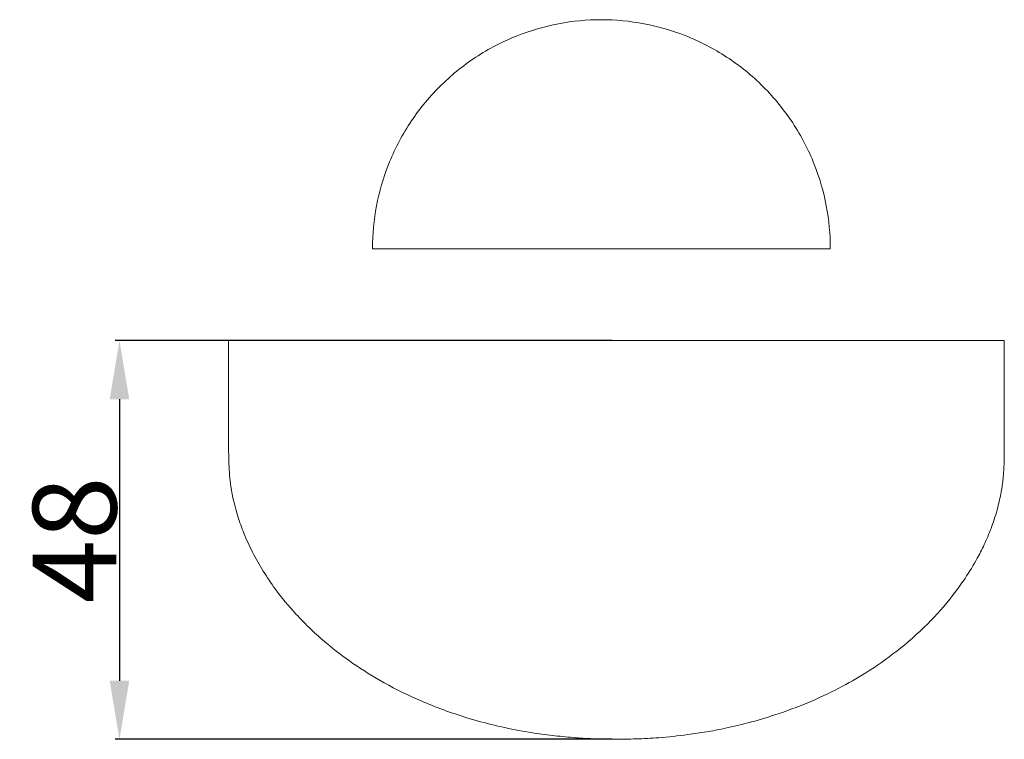
# Model space of a CAD drawing. Units: millimetres. Extents: x 0 to 1100, y 23 to 1023.
# Drawn here: x 586 to 703, y 679 to 765 of the extents above; entities that cross this region are included whole.
import ezdxf

# ---------------------------------------------------------------- set-up
doc = ezdxf.new("R2010")
doc.units = ezdxf.units.MM
doc.layers.get('0').update_dxf_attribs({"lineweight": 5})
doc.styles.add('Arial', font='arial.ttf')
doc.dimstyles.new('Dimension Style 01', dxfattribs={"dimtxt": 10, "dimasz": 7, "dimexe": 0.5, "dimexo": 0.5, "dimgap": 0.25, "dimtad": 1, "dimtoh": 1, "dimdec": 0, "dimzin": 1, "dimdsep": 46, "dimtxsty": 'Arial', "dimcen": 0.5, "dimazin": 0, "dimtfac": 1, "dimtdec": 4, "dimtix": 1, "dimtmove": 1, "dimatfit": 3, "dimfxl": 1, "dimtolj": 1, "dimtzin": 1, "dimarcsym": 0})

# ---------------------------------------------------------------- blocks, each defined once
blk = doc.blocks.new('*D633')
at = {"color": 0, "lineweight": -2, "transparency": 16777216}
for p, q in [((656.59, 726.51), (597.23, 726.51)), ((597.73, 719.51), (597.73, 685.9)), ((656.59, 678.9), (597.23, 678.9))]:
    blk.add_line(p, q, dxfattribs=at)
at = {"color": 0, "transparency": 16777216}
for points in [[(596.56, 719.51), (598.9, 719.51), (597.73, 726.51)], [(596.56, 685.9), (598.9, 685.9), (597.73, 678.9)]]:
    blk.add_solid(points, dxfattribs=at)
at = {"layer": 'Defpoints', "color": 0, "transparency": 16777216}
for p in [(657.09, 726.51), (597.73, 678.9), (657.09, 678.9)]:
    blk.add_point(p, dxfattribs=at)
at = {"color": 0, "transparency": 16777216, "insert": (592.37, 702.71), "char_height": 10, "attachment_point": 5, "rotation": 90, "style": 'Arial'}
blk.add_mtext('\\A1;48', dxfattribs=at)

msp = doc.modelspace()

# ---------------------------------------------------------------- linework, layer by layer
for p, q in [((627.95, 737.48), (682.63, 737.48)), ((703.41, 726.51), (610.77, 726.51))]:
    msp.add_line(p, q)
for points, knots in [([(682.63, 737.48), (682.63, 739.19), (682.31, 742.63), (680.82, 747.74), (678.3, 752.59), (675.34, 756.23), (672.56, 758.74), (670.29, 760.39), (667.89, 761.79), (664.65, 763.27), (660.44, 764.49), (655.29, 764.98), (650.14, 764.49), (645.03, 763.01), (640.17, 760.49), (636.54, 757.53), (634.03, 754.75), (632.38, 752.48), (630.97, 750.07), (629.49, 746.83), (628.27, 742.63), (627.95, 739.19), (627.95, 737.48)], [39.778645, 39.778645, 39.778645, 39.778645, 45.399273, 51.0199, 57.109904, 63.199908, 66.276992, 69.354076, 72.366996, 75.379917, 81.000544, 86.621172, 92.241799, 97.862427, 103.952431, 110.042435, 113.119518, 116.196602, 119.209522, 122.222443, 127.84307, 133.463698, 133.463698, 133.463698, 133.463698]), ([(610.77, 726.51), (610.77, 725.23), (610.77, 722.68), (610.77, 719.28), (610.77, 716.33), (610.77, 714.24), (610.77, 712.61), (610.8, 711.67), (610.84, 710.95), (610.91, 710.15), (611.12, 708.32), (611.66, 706), (612.6, 703.39), (613.61, 701.2), (614.87, 698.98), (616.55, 696.48), (618.99, 693.53), (622.12, 690.55), (625.69, 687.84), (629.45, 685.5), (633.99, 683.28), (639.5, 681.27), (644.08, 680.17), (647.61, 679.59), (649.73, 679.31), (651.77, 679.12), (653.39, 679.01), (654.61, 678.95), (655.74, 678.93), (656.53, 678.91), (656.93, 678.91), (657.15, 678.9), (657.56, 678.91), (658.38, 678.93), (659.94, 678.96), (662.39, 679.09), (665.2, 679.39), (667.8, 679.78), (670.19, 680.22), (672.91, 680.87), (676.33, 681.88), (679.98, 683.23), (683.59, 684.92), (687.13, 686.94), (690.72, 689.45), (694.23, 692.53), (697.59, 696.32), (699.83, 699.74), (701.27, 702.66), (702.07, 704.65), (702.68, 706.68), (703.08, 708.58), (703.28, 710.05), (703.38, 711.48), (703.41, 712.66), (703.41, 713.9), (703.41, 716.21), (703.41, 719.29), (703.41, 723.15), (703.41, 725.34), (703.41, 726.51)], [61.733142, 61.733142, 61.733142, 61.733142, 65.565286, 69.397429, 71.910947, 74.424466, 75.652701, 76.880936, 77.456694, 78.032452, 79.524316, 83.57432, 85.900439, 88.621307, 91.396653, 94.146125, 98.307418, 103.675323, 107.868718, 112.506749, 117.668833, 123.757634, 130.870222, 132.374196, 134.939826, 137.530906, 138.736378, 139.996058, 141.394553, 142.206186, 142.336765, 142.600384, 143.038581, 143.746825, 145.004039, 147.825597, 151.475924, 153.783957, 155.967566, 159.089866, 162.573382, 167.072407, 171.28456, 175.156064, 179.917948, 185.102484, 190.001188, 196.095111, 198.215641, 200.556611, 203.154867, 205.177898, 206.924306, 208.090642, 209.95385, 210.711743, 211.883964, 216.879318, 219.937535, 223.458363, 223.458363, 223.458363, 223.458363])]:
    msp.add_open_spline(points, degree=3, knots=knots)

# ---------------------------------------------------------------- dimensions: what is measured, and where the dimension line sits
dim = msp.add_linear_dim(base=(597.73, 678.9), p1=(657.09, 726.51), p2=(657.09, 678.9), angle=90, dimstyle='Dimension Style 01')
dim.commit()
dim.dimension.update_dxf_attribs({"geometry": '*D633', "text_midpoint": (592.37, 702.71)})

doc.saveas('drawing.dxf')
